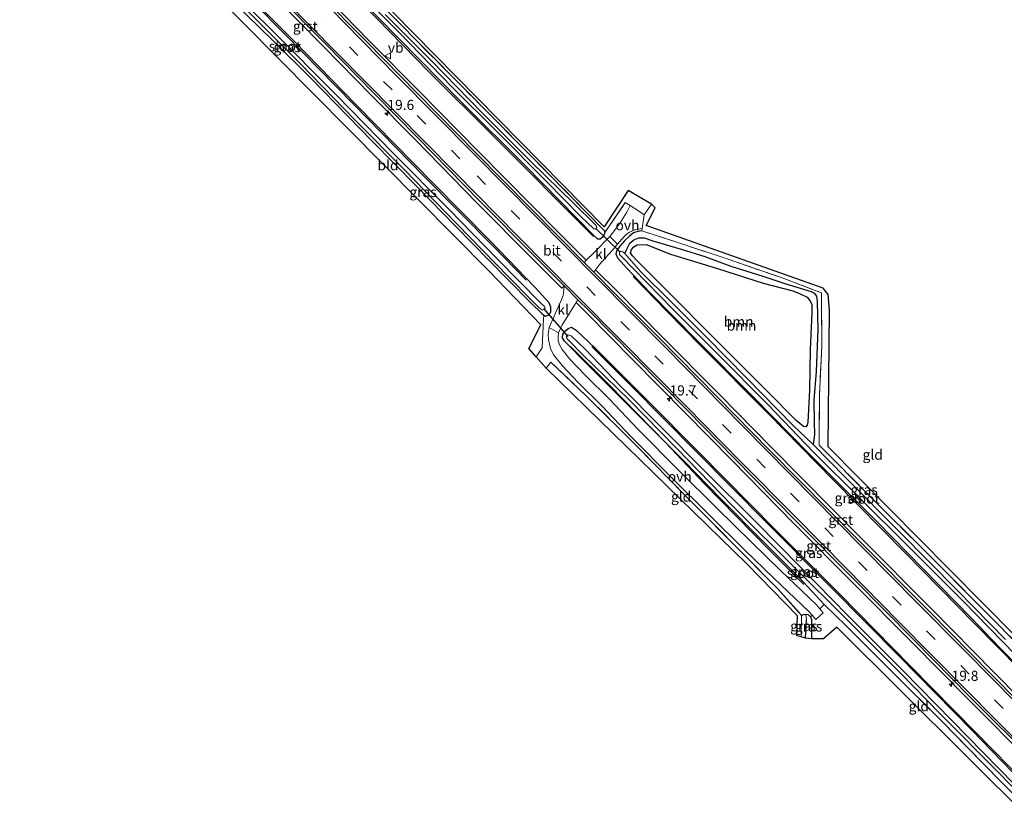
# Model space of a CAD drawing. Units: metres. Extents: x 213204 to 220004, y 487980 to 493750.
# Drawn here: x 215110 to 215354, y 490211 to 490409 of the extents above; entities that cross this region are included whole.
import ezdxf
from ezdxf.enums import TextEntityAlignment as Align

# ---------------------------------------------------------------- set-up
doc = ezdxf.new("R2010")
doc.units = ezdxf.units.M
doc.linetypes.add('IE-TERREINAFSCHEIDING', pattern=[10, 8, -2])
doc.linetypes.add('VW-3-9_STREEP', pattern=[12, 3, -9])
doc.layers.get('0').update_dxf_attribs({"lineweight": 25})
for name, color, linetype, lineweight in [('B-ME-AM-KILOMETR-S-B1', 7, 'Continuous', 18), ('B-ME-GR-BOMENRIJ-L-B1', 10, 'Continuous', 25), ('B-ME-GR-BOOM-GV-B6', 93, 'Continuous', 18), ('B-ME-GW-INSTEEKWATERGANG-L-B1', 10, 'Continuous', 25), ('B-ME-GW-WATERGANG-GREPPEL-L-B1', 10, 'Continuous', 25), ('B-ME-IE-GRASLAND-GV-B6', 93, 'Continuous', 18), ('B-ME-IE-GRONDWERKLIJN-GROND_INGERICHT-GV-B6', 253, 'Continuous', 18), ('B-ME-IE-HULPGEOMETRIE-L-B1', 53, 'Continuous', 18), ('B-ME-IE-TERREINAFSCHEIDING-DOORGANG-L-B1', 8, 'IE-TERREINAFSCHEIDING-KUNSTMATIG-OPEN', 18), ('B-ME-IE-TERREINAFSCHEIDING-RASTERHEKWERK-L-B1', 8, 'IE-TERREINAFSCHEIDING', 18), ('B-ME-KG-KADASTRAAL-OPNAMEDTMGRENS-L-B1', 10, 'Continuous', 25), ('B-ME-KW-DUIKER-L-B1', 10, 'Continuous', 25), ('B-ME-OG-WATER-GV-B6', 153, 'Continuous', 18), ('B-ME-VH-VERH_SOORT-BITUMEN-GV-B6', 8, 'IE-TERREINAFSCHEIDING-NATUURLIJK-HOUTWAL', 18), ('B-ME-VH-VERH_SOORT-GV-B6', 8, 'Continuous', 18), ('B-ME-VH-VERH_SOORT-KLINKERS-GV-B6', 8, 'IE-TERREINAFSCHEIDING-NATUURLIJK-HOUTWAL', 18), ('B-ME-VH-VERH_SOORT-ONVERHARD-GV-B6', 8, 'Continuous', 18), ('B-ME-VW-MARKERING-39STREEP-015-L-B1', 255, 'VW-3-9_STREEP', 18), ('B-ME-VW-MARKERING-STREEP-015-L-B1', 7, 'Continuous', 18), ('B-ME-VW-MEUBILAIR_WEGMEUBILAIR-VERKEERSBORD-S-B1', 8, 'Continuous', 18)]:
    doc.layers.add(name, color=color, linetype=linetype, lineweight=lineweight)
doc.styles.add('NLCS-ISO', font='NLCS-ISO.TTF')
doc.linetypes.add('IE-TERREINAFSCHEIDING-KUNSTMATIG-OPEN', pattern='A,7,-1.5,[67,NLCS.SHX,S=0.75,R=0,X=0,Y=0],-1.5', length=10)
doc.linetypes.add('IE-TERREINAFSCHEIDING-NATUURLIJK-HOUTWAL', pattern='A,7,-1.5,[67,NLCS.SHX,S=0.75,R=45,X=0,Y=0],-1.5,7,-1.5,[70,NLCS.SHX,S=0.75,R=0,X=0,Y=0],-1.5', length=20)

# ---------------------------------------------------------------- blocks, each defined once
blk = doc.blocks.new('verkeersbord')
for p, q in [((0, 0.75), (-0.75, -0.625)), ((0.75, -0.625), (0, 0.75)), ((-0.75, -0.625), (0.75, -0.625))]:
    blk.add_line(p, q)
blk = doc.blocks.new('hecto')
for p, q in [((0, 0.625), (-0.625, 0)), ((0, -0.625), (0, 0.625)), ((-0.625, 0), (0.625, 0)), ((0.625, 0), (0, -0.625))]:
    blk.add_line(p, q)

msp = doc.modelspace()

# ---------------------------------------------------------------- linework, layer by layer
at = {"layer": 'B-ME-GR-BOMENRIJ-L-B1'}
for points in [[(215113.429, 490468.107, 4.715), (215124.818, 490456.622, 4.713), (215141.265, 490440.01, 4.721), (215160.058, 490421.191, 4.721), (215176.16, 490404.897, 4.709), (215192.876, 490387.871, 4.709), (215210.328, 490370.062, 4.709), (215227.522, 490352.638, 4.709), (215235.613, 490344.367, 4.709)], [(215252.218, 490355.135, 4.892), (215227.365, 490380.026, 4.839), (215211.638, 490395.672, 4.819), (215195.477, 490412.218, 4.77), (215178.701, 490429.125, 4.827), (215161.429, 490446.29, 4.823), (215143.071, 490465.044, 4.867)], [(215377.314, 490228.455, 4.981), (215363.034, 490242.574, 4.989), (215346.178, 490259.707, 5.005), (215329.249, 490276.996, 5.009), (215311.558, 490294.926, 4.948), (215295.449, 490311.304, 4.855), (215278.849, 490328.027, 4.835), (215270.342, 490336.701, 4.835), (215262.01, 490345.252, 4.835)], [(215246.542, 490327.981, 4.588), (215256.158, 490318.425, 4.568), (215270.056, 490304.224, 4.582), (215279.587, 490294.176, 4.657), (215295.606, 490277.739, 4.665), (215304.178, 490269.196, 4.754)], [(215363.422, 490214.921, 4.916), (215345.692, 490233.242, 4.956), (215327.708, 490251.469, 4.952), (215311.092, 490268.334, 4.936), (215294.795, 490284.707, 4.843), (215277.52, 490302.123, 4.709), (215261.507, 490318.27, 4.717), (215251.825, 490327.984, 4.717)]]:
    msp.add_polyline3d(points, dxfattribs=at)
at = {"layer": 'B-ME-GR-BOOM-GV-B6'}
for points in [[(215266.92, 490354.083, 3.948), (215273.894, 490351.988, 3.948), (215279.722, 490350.17, 4.021), (215286.136, 490347.802, 4.13), (215294.082, 490345.337, 4.256), (215299.763, 490343.42, 4.333), (215306.025, 490341.532, 4.393), (215306.734, 490341.138, 4.393), (215307.288, 490340.424, 4.389), (215307.5, 490339.093, 4.329), (215307.624, 490332.171, 4.248), (215307.201, 490321.83, 4.199), (215306.677, 490314.675, 4.207), (215306.754, 490309.227, 4.191), (215306.843, 490306.222, 4.086), (215306.529, 490303.741, 3.802), (215306.195, 490304.083, 3.802), (215301.732, 490308.279, 3.802), (215290.028, 490320.201, 3.843), (215280.033, 490330.335, 3.883), (215271.304, 490339.084, 3.887), (215263.891, 490346.42, 3.96), (215260.003, 490350.918, 3.984), (215260.33, 490351.64, 4.179), (215260.685, 490352.472, 4.207), (215261.205, 490353.442, 4.211), (215262.206, 490354.293, 4.195), (215263.433, 490354.774, 4.183), (215264.785, 490354.775, 4.138), (215266.92, 490354.083, 3.948)], [(215304.082, 490308.197, 4.657), (215304.666, 490308.166, 4.64), (215305.003, 490308.567, 4.64), (215305.199, 490309.316, 4.64), (215305.613, 490317.2, 4.62), (215305.765, 490327.28, 4.734), (215306.205, 490336.252, 4.766), (215306.125, 490338.222, 4.734), (215305.875, 490339.063, 4.738), (215305.05, 490340.142, 4.734), (215303.322, 490340.96, 4.742), (215301.471, 490341.693, 4.802), (215294.146, 490343.641, 4.754), (215282.843, 490347.266, 4.64), (215271.282, 490350.803, 4.616), (215265.283, 490353.119, 4.6), (215263.022, 490353.077, 4.604), (215262.219, 490352.599, 4.604), (215261.585, 490351.922, 4.604), (215261.402, 490351.095, 4.608), (215261.86, 490350.313, 4.584), (215263.15, 490348.99, 4.592), (215272.118, 490340.092, 4.75), (215280.59, 490331.511, 4.725), (215289.366, 490322.666, 4.725), (215295.337, 490316.743, 4.721), (215302.269, 490309.709, 4.677), (215304.082, 490308.197, 4.657)], [(215289.366, 490322.666, 4.725), (215280.59, 490331.511, 4.725), (215272.118, 490340.092, 4.75), (215263.15, 490348.99, 4.592), (215261.86, 490350.313, 4.584), (215261.402, 490351.095, 4.608), (215261.585, 490351.922, 4.604), (215262.219, 490352.599, 4.604), (215263.022, 490353.077, 4.604), (215265.283, 490353.119, 4.6), (215271.282, 490350.803, 4.616), (215282.843, 490347.266, 4.64), (215294.146, 490343.641, 4.754), (215301.471, 490341.693, 4.802), (215303.322, 490340.96, 4.742), (215305.05, 490340.142, 4.734), (215305.875, 490339.063, 4.738), (215306.125, 490338.222, 4.734), (215306.205, 490336.252, 4.766), (215305.765, 490327.28, 4.734), (215305.613, 490317.2, 4.62), (215305.199, 490309.316, 4.64), (215305.003, 490308.567, 4.64), (215304.666, 490308.166, 4.64), (215304.082, 490308.197, 4.657), (215302.269, 490309.709, 4.677), (215295.337, 490316.743, 4.721), (215289.366, 490322.666, 4.725)]]:
    msp.add_polyline3d(points, dxfattribs=at)
at = {"layer": 'B-ME-GW-INSTEEKWATERGANG-L-B1'}
for points in [[(215254.974, 490356.529, 4.685), (215255.065, 490356.096, 4.685), (215254.796, 490355.481, 4.742), (215254.343, 490354.898, 4.798), (215253.88, 490354.495, 4.831), (215253.266, 490354.483, 4.827), (215252.343, 490355.347, 4.806), (215235.435, 490372.559, 4.774), (215219.543, 490388.354, 4.649), (215199.081, 490409.18, 4.64), (215181.446, 490426.785, 4.657), (215165.271, 490442.737, 4.79), (215144.866, 490463.568, 4.734), (215143.627, 490464.942, 4.697), (215143.088, 490465.863, 4.608), (215143.04, 490466.732, 4.515), (215143.55, 490467.293, 4.446), (215144.134, 490467.588, 4.385), (215145.655, 490467.292, 4.539)], [(215163.383, 490412.887, 4.434), (215172.934, 490403.571, 4.43), (215182.457, 490394.152, 4.405), (215197.573, 490378.675, 4.369), (215208.633, 490367.503, 4.41), (215218.12, 490357.653, 4.551), (215230.779, 490344.843, 4.584), (215237.071, 490338.424, 4.47), (215239.38, 490336.225, 4.515), (215239.949, 490335.708, 4.563), (215240.387, 490335.477, 4.636), (215241.069, 490335.721, 4.689), (215241.66, 490336.457, 4.725), (215241.69, 490337.699, 4.778), (215241.303, 490338.727, 4.802), (215237.852, 490342.561, 4.811), (215226.657, 490354.11, 4.847), (215212.566, 490368.353, 4.875), (215193.697, 490387.557, 4.811), (215178.172, 490403.415, 4.843), (215159.256, 490422.444, 4.843)], [(215264.134, 490356.511, 4.458), (215263.222, 490356.335, 4.487), (215262.134, 490356.03, 4.478), (215261.106, 490355.233, 4.474), (215259.883, 490354.05, 4.511), (215258.751, 490352.755, 4.568), (215258.031, 490351.675, 4.616), (215257.752, 490350.808, 4.653), (215258.196, 490349.878, 4.697), (215260.468, 490347.295, 4.717), (215266.158, 490341.337, 4.709), (215277.91, 490329.372, 4.738), (215291.712, 490315.569, 4.774), (215305.447, 490301.542, 4.77), (215322.124, 490284.8, 4.823), (215337.626, 490269.069, 4.9), (215345.606, 490260.858, 4.9), (215352.523, 490253.612, 4.908), (215362.705, 490243.297, 4.928), (215370.818, 490235.379, 4.948), (215377.602, 490228.65, 4.952)], [(215289.366, 490322.666, 4.725), (215280.59, 490331.511, 4.725), (215272.118, 490340.092, 4.75), (215263.15, 490348.99, 4.592), (215261.86, 490350.313, 4.584), (215261.402, 490351.095, 4.608), (215261.585, 490351.922, 4.604), (215262.219, 490352.599, 4.604), (215263.022, 490353.077, 4.604), (215265.283, 490353.119, 4.6), (215271.282, 490350.803, 4.616), (215282.843, 490347.266, 4.64), (215294.146, 490343.641, 4.754), (215301.471, 490341.693, 4.802), (215303.322, 490340.96, 4.742), (215305.05, 490340.142, 4.734), (215305.875, 490339.063, 4.738), (215306.125, 490338.222, 4.734), (215306.205, 490336.252, 4.766), (215305.765, 490327.28, 4.734), (215305.613, 490317.2, 4.62), (215305.199, 490309.316, 4.64), (215305.003, 490308.567, 4.64), (215304.666, 490308.166, 4.64), (215304.082, 490308.197, 4.657), (215302.269, 490309.709, 4.677), (215295.337, 490316.743, 4.721), (215289.366, 490322.666, 4.725)], [(215309.25, 490264.277, 4.734), (215303.095, 490270.831, 4.677), (215294.307, 490279.676, 4.507), (215283.66, 490290.379, 4.523), (215274.617, 490299.68, 4.572), (215270.056, 490304.224, 4.582), (215261.438, 490312.81, 4.6), (215250.734, 490323.536, 4.592), (215245.045, 490329.252, 4.628), (215244.566, 490330.083, 4.649), (215244.637, 490330.994, 4.669), (215245.337, 490331.849, 4.705), (215245.983, 490332.414, 4.754), (215246.838, 490332.726, 4.815), (215248.062, 490331.944, 4.847), (215252.64, 490327.547, 4.867), (215265.451, 490314.753, 4.843), (215278.172, 490301.942, 4.778), (215297.181, 490282.69, 4.762), (215313.05, 490266.825, 4.908), (215330.511, 490249.019, 4.912), (215346.528, 490232.83, 4.956), (215363.856, 490215.137, 4.952)], [(215303.646, 490261.583, 4.535), (215304.07, 490261.808, 4.576), (215304.681, 490261.905, 4.592), (215305.257, 490261.763, 4.624), (215305.841, 490261.219, 4.661), (215306.092, 490260.567, 4.661), (215306.122, 490257.664, 4.64), (215306.113, 490255.753, 4.584)]]:
    msp.add_polyline3d(points, dxfattribs=at)
at = {"layer": 'B-ME-GW-WATERGANG-GREPPEL-L-B1'}
msp.add_line((215304.629, 490255.958, 3.757), (215304.824, 490260.47, 3.757), dxfattribs=at)
msp.add_polyline3d([(215260.003, 490350.918, 3.984), (215260.33, 490351.64, 4.179), (215260.685, 490352.472, 4.207), (215261.205, 490353.442, 4.211), (215262.206, 490354.293, 4.195), (215263.433, 490354.774, 4.183), (215264.785, 490354.775, 4.138), (215266.92, 490354.083, 3.948), (215273.894, 490351.988, 3.948), (215279.722, 490350.17, 4.021), (215286.136, 490347.802, 4.13), (215294.082, 490345.337, 4.256), (215299.763, 490343.42, 4.333), (215306.025, 490341.532, 4.393), (215306.734, 490341.138, 4.393), (215307.288, 490340.424, 4.389), (215307.5, 490339.093, 4.329), (215307.624, 490332.171, 4.248), (215307.201, 490321.83, 4.199), (215306.677, 490314.675, 4.207), (215306.754, 490309.227, 4.191), (215306.843, 490306.222, 4.086), (215306.529, 490303.741, 3.802)], dxfattribs=at)
at = {"layer": 'B-ME-IE-GRASLAND-GV-B6'}
for points in [[(215239.949, 490335.708, 4.563), (215240.387, 490335.477, 4.636), (215241.069, 490335.721, 4.689), (215241.66, 490336.457, 4.725), (215241.69, 490337.699, 4.778), (215241.303, 490338.727, 4.802), (215237.852, 490342.561, 4.811), (215226.657, 490354.11, 4.847), (215212.566, 490368.353, 4.875), (215193.697, 490387.557, 4.811), (215178.172, 490403.415, 4.843), (215159.256, 490422.444, 4.843)], [(215159.256, 490422.444, 4.843), (215178.172, 490403.415, 4.843), (215193.697, 490387.557, 4.811), (215212.566, 490368.353, 4.875), (215226.657, 490354.11, 4.847), (215237.852, 490342.561, 4.811), (215241.303, 490338.727, 4.802), (215241.69, 490337.699, 4.778), (215241.66, 490336.457, 4.725), (215241.069, 490335.721, 4.689), (215240.387, 490335.477, 4.636), (215239.949, 490335.708, 4.563), (215239.38, 490336.225, 4.515), (215237.071, 490338.424, 4.47), (215230.779, 490344.843, 4.584), (215218.12, 490357.653, 4.551), (215208.633, 490367.503, 4.41), (215197.573, 490378.675, 4.369), (215182.457, 490394.152, 4.405), (215172.934, 490403.571, 4.43), (215163.383, 490412.887, 4.434)], [(215166.014, 490411.601, 3.855), (215179.765, 490397.874, 3.855), (215193.48, 490383.786, 3.875), (215205.562, 490371.55, 3.891), (215218.381, 490358.313, 3.899), (215231.366, 490345.031, 3.948), (215236.775, 490339.555, 3.948), (215238.884, 490337.471, 3.956), (215239.637, 490336.966, 3.972), (215240.085, 490337.105, 3.98), (215240.294, 490337.467, 3.98), (215240.146, 490337.813, 3.988), (215239.264, 490338.684, 3.988), (215228.428, 490349.622, 3.855), (215216.478, 490361.854, 3.826), (215202.64, 490375.77, 3.875), (215188.774, 490390.005, 3.794), (215172.802, 490406.06, 3.843), (215157.99, 490420.744, 3.895)], [(215192.148, 490417.736, 3.822), (215204.263, 490405.506, 3.822), (215217.348, 490392.022, 3.928), (215228.571, 490380.825, 3.928), (215240.744, 490368.641, 3.928), (215249.114, 490360.076, 3.932), (215252.294, 490357.025, 3.903)], [(215172.8264, 490414.9733, 5.094), (215185.5321, 490402.0526, 5.094), (215197.4816, 490389.856, 5.106), (215208.1599, 490379.0398, 5.106), (215223.5305, 490363.3771, 5.159), (215237.04, 490349.7576, 5.171), (215244.383, 490342.4066, 5.198), (215244.949, 490342.972, 5.198), (215244.924, 490341.97, 5.147), (215244.9139, 490341.8748, 5.1431), (215244.777, 490340.588, 5.09), (215244.258, 490339.288, 4.981), (215243.223, 490337.189, 4.867), (215242.484, 490335.416, 4.746), (215241.287, 490332.639, 4.677), (215241.028, 490331.025, 4.628), (215241.133, 490329.704, 4.608), (215241.429, 490328.137, 4.576), (215241.674, 490327.191, 4.604), (215242.448, 490325.787, 4.604), (215244.532, 490323.238, 4.628), (215248.477, 490319.041, 4.632), (215254.312, 490313.306, 4.628), (215261.564, 490305.631, 4.527), (215271.514, 490295.647, 4.543), (215280.872, 490286.354, 4.551), (215289.487, 490277.877, 4.551), (215296.78, 490270.795, 4.592), (215303.68, 490264.195, 4.661), (215305.485, 490262.445, 4.657), (215306.217, 490261.611, 4.657), (215305.841, 490261.219, 4.661), (215305.257, 490261.763, 4.624), (215304.681, 490261.905, 4.592), (215304.07, 490261.808, 4.576), (215303.646, 490261.583, 4.535), (215297.655, 490268.229, 4.612), (215289.201, 490276.789, 4.568), (215275.282, 490290.802, 4.539), (215262.946, 490303.352, 4.555), (215250.414, 490315.8, 4.636), (215241.723, 490324.101, 4.559), (215240.527, 490322.647, 4.487), (215238.055, 490325.39, 4.588), (215239.523, 490327.667, 4.636), (215239.869, 490334.677, 4.628), (215239.949, 490335.708, 4.563)], [(215199.081, 490409.18, 4.64), (215219.543, 490388.354, 4.649), (215235.435, 490372.559, 4.774), (215252.343, 490355.347, 4.806), (215253.266, 490354.483, 4.827), (215253.88, 490354.495, 4.831), (215254.343, 490354.898, 4.798), (215254.796, 490355.481, 4.742), (215255.065, 490356.096, 4.685), (215260.08, 490363.514, 4.568), (215261.306, 490362.747, 4.565), (215260.435, 490361.112, 4.572), (215258.856, 490358.481, 4.592), (215257.421, 490356.61, 4.632), (215256.248, 490355.167, 4.657), (215252.36, 490351.213, 5.033), (215250.447, 490349.2789, 5.2021), (215243.752, 490355.9785, 5.236), (215223.7543, 490376.2005, 5.175), (215209.1313, 490391.0088, 5.131), (215196.7602, 490403.5373, 5.122), (215184.38, 490416.2567, 5.126)], [(215202.26, 490409.867, 4.353), (215219.67, 490392.212, 4.511), (215236.083, 490375.745, 4.519), (215250.306, 490361.254, 4.555), (215254.974, 490356.529, 4.685), (215255.065, 490356.096, 4.685), (215254.796, 490355.481, 4.742), (215254.343, 490354.898, 4.798), (215253.88, 490354.495, 4.831), (215253.266, 490354.483, 4.827), (215252.343, 490355.347, 4.806), (215235.435, 490372.559, 4.774), (215219.543, 490388.354, 4.649), (215199.081, 490409.18, 4.64)], [(215252.294, 490357.025, 3.903), (215252.785, 490356.966, 3.919), (215253.026, 490357.252, 3.944), (215252.982, 490357.641, 3.944), (215252.694, 490358.048, 3.948), (215247.354, 490363.241, 3.948), (215236.85, 490373.597, 3.936), (215224.848, 490385.597, 3.932), (215212.146, 490398.593, 3.879), (215200.79, 490409.981, 3.818)], [(215364.4669, 490234.0354, 5.369), (215351.0394, 490247.619, 5.406), (215335.7826, 490263.0977, 5.361), (215318.2521, 490280.7402, 5.317), (215296.2142, 490303.0211, 5.378), (215283.3368, 490316.0825, 5.305), (215268.9497, 490330.611, 5.26), (215258.2523, 490341.464, 5.264), (215252.7412, 490346.9111, 5.2153), (215253.749, 490348.246, 5.126), (215255.139, 490349.77, 4.989), (215256.892, 490351.779, 4.754), (215258.188, 490353.219, 4.632), (215259.218, 490354.506, 4.568), (215260.228, 490355.546, 4.555), (215261.11, 490356.214, 4.568), (215262.693, 490356.823, 4.584), (215264.229, 490357.138, 4.47), (215264.134, 490356.511, 4.458), (215263.222, 490356.335, 4.487), (215262.134, 490356.03, 4.478), (215261.106, 490355.233, 4.474), (215259.883, 490354.05, 4.511), (215258.751, 490352.755, 4.568), (215258.031, 490351.675, 4.616), (215257.752, 490350.808, 4.653), (215258.196, 490349.878, 4.697), (215260.468, 490347.295, 4.717), (215266.158, 490341.337, 4.709), (215277.91, 490329.372, 4.738), (215291.712, 490315.569, 4.774), (215305.447, 490301.542, 4.77), (215322.124, 490284.8, 4.823), (215337.626, 490269.069, 4.9), (215345.606, 490260.858, 4.9), (215352.523, 490253.612, 4.908), (215362.705, 490243.297, 4.928)], [(215362.705, 490243.297, 4.928), (215352.523, 490253.612, 4.908), (215345.606, 490260.858, 4.9), (215337.626, 490269.069, 4.9), (215322.124, 490284.8, 4.823), (215305.447, 490301.542, 4.77), (215291.712, 490315.569, 4.774), (215277.91, 490329.372, 4.738), (215266.158, 490341.337, 4.709), (215260.468, 490347.295, 4.717), (215258.196, 490349.878, 4.697), (215257.752, 490350.808, 4.653), (215258.031, 490351.675, 4.616), (215258.751, 490352.755, 4.568), (215259.883, 490354.05, 4.511), (215261.106, 490355.233, 4.474), (215262.134, 490356.03, 4.478), (215263.222, 490356.335, 4.487), (215264.134, 490356.511, 4.458), (215272.291, 490353.907, 4.466), (215285.468, 490349.52, 4.539), (215298.82, 490344.903, 4.58), (215308.523, 490341.244, 4.543), (215308.627, 490328.014, 4.499), (215308.032, 490315.947, 4.458), (215307.998, 490303.64, 4.438), (215320.99, 490290.498, 4.559), (215334.174, 490277.453, 4.632), (215347.904, 490263.588, 4.531), (215358.94, 490252.513, 4.636)], [(215354.032, 490255.59, 3.782), (215342.107, 490267.715, 3.814), (215327.965, 490282.009, 3.814), (215314.45, 490295.621, 3.81), (215306.529, 490303.741, 3.802), (215306.843, 490306.222, 4.086), (215306.754, 490309.227, 4.191), (215306.677, 490314.675, 4.207), (215307.201, 490321.83, 4.199), (215307.624, 490332.171, 4.248), (215307.5, 490339.093, 4.329), (215307.288, 490340.424, 4.389), (215306.734, 490341.138, 4.393), (215306.025, 490341.532, 4.393), (215299.763, 490343.42, 4.333), (215294.082, 490345.337, 4.256), (215286.136, 490347.802, 4.13), (215279.722, 490350.17, 4.021), (215273.894, 490351.988, 3.948), (215266.92, 490354.083, 3.948), (215264.785, 490354.775, 4.138), (215263.433, 490354.774, 4.183), (215262.206, 490354.293, 4.195), (215261.205, 490353.442, 4.211), (215260.685, 490352.472, 4.207), (215260.33, 490351.64, 4.179), (215260.003, 490350.918, 3.984), (215259.509, 490351.351, 3.992), (215258.991, 490351.469, 4.021), (215258.638, 490351.225, 4.045), (215258.664, 490350.716, 4.057), (215259.087, 490350.245, 4.065), (215262.187, 490347.02, 3.911), (215271.844, 490337.175, 3.867), (215282.906, 490326.049, 3.863), (215295.408, 490313.53, 3.838), (215306.585, 490301.91, 3.818), (215318.387, 490290.213, 3.838), (215329.537, 490279.085, 3.867), (215343.663, 490264.98, 3.879), (215356.398, 490251.935, 3.766)], [(215363.856, 490215.137, 4.952), (215346.528, 490232.83, 4.956), (215330.511, 490249.019, 4.912), (215313.05, 490266.825, 4.908), (215297.181, 490282.69, 4.762), (215278.172, 490301.942, 4.778), (215265.451, 490314.753, 4.843), (215252.64, 490327.547, 4.867), (215248.062, 490331.944, 4.847), (215246.838, 490332.726, 4.815), (215245.983, 490332.414, 4.754), (215245.337, 490331.849, 4.705), (215244.637, 490330.994, 4.669), (215244.566, 490330.083, 4.649), (215245.045, 490329.252, 4.628), (215250.734, 490323.536, 4.592), (215261.438, 490312.81, 4.6), (215270.056, 490304.224, 4.582), (215274.617, 490299.68, 4.572), (215283.66, 490290.379, 4.523), (215294.307, 490279.676, 4.507), (215303.095, 490270.831, 4.677), (215309.25, 490264.277, 4.734), (215308.13, 490263.195, 4.657), (215307.285, 490264.158, 4.657), (215305.402, 490265.984, 4.661), (215298.503, 490272.583, 4.592), (215291.223, 490279.653, 4.551), (215282.618, 490288.12, 4.551), (215273.268, 490297.404, 4.543), (215263.346, 490307.36, 4.527), (215256.085, 490315.045, 4.628), (215250.253, 490320.777, 4.632), (215246.4, 490324.876, 4.628), (215244.513, 490327.184, 4.604), (215243.848, 490328.39, 4.604), (215243.512, 490329.414, 4.62), (215243.466, 490330.36, 4.592), (215243.59, 490331.353, 4.632), (215244.504, 490333.287, 4.677), (215245.44, 490334.751, 4.77), (215246.576, 490336.621, 4.956), (215247.532, 490338.175, 5.094), (215247.951, 490338.829, 5.1503), (215250.4841, 490336.2985, 5.22), (215261.9222, 490324.6935, 5.248), (215274.8475, 490311.5761, 5.284), (215286.4228, 490299.8598, 5.301), (215301.699, 490284.2777, 5.297), (215316.3652, 490269.5554, 5.297), (215330.826, 490254.9346, 5.345), (215344.7435, 490240.8531, 5.329), (215360.4906, 490225.087, 5.357)], [(215353.751, 490219.68, 4.669), (215347.954, 490225.494, 4.62), (215338.603, 490235.123, 4.624), (215325.572, 490248.011, 4.624), (215314.67, 490258.975, 4.73), (215309.25, 490264.277, 4.734), (215303.095, 490270.831, 4.677), (215294.307, 490279.676, 4.507), (215283.66, 490290.379, 4.523), (215274.617, 490299.68, 4.572), (215270.056, 490304.224, 4.582), (215261.438, 490312.81, 4.6), (215250.734, 490323.536, 4.592), (215245.045, 490329.252, 4.628), (215244.566, 490330.083, 4.649), (215244.637, 490330.994, 4.669), (215245.337, 490331.849, 4.705), (215245.983, 490332.414, 4.754), (215246.838, 490332.726, 4.815), (215248.062, 490331.944, 4.847), (215252.64, 490327.547, 4.867), (215265.451, 490314.753, 4.843), (215278.172, 490301.942, 4.778), (215297.181, 490282.69, 4.762), (215313.05, 490266.825, 4.908), (215330.511, 490249.019, 4.912), (215346.528, 490232.83, 4.956), (215363.856, 490215.137, 4.952)], [(215356.152, 490219.915, 3.782), (215340.866, 490235.514, 3.778), (215328.699, 490247.917, 3.729), (215315.067, 490261.558, 3.774), (215303.418, 490273.356, 3.77), (215292.463, 490284.489, 3.689), (215279.577, 490297.334, 3.733), (215269.037, 490307.978, 3.729), (215258.912, 490318.212, 3.733), (215250.21, 490327.295, 3.843), (215246.721, 490330.632, 3.887), (215246, 490330.852, 3.903), (215245.594, 490330.495, 3.907), (215245.664, 490329.954, 3.907), (215246.248, 490329.364, 3.911), (215249.497, 490326.014, 3.782), (215261.028, 490314.812, 3.713), (215272.734, 490302.835, 3.713), (215286.575, 490288.62, 3.717), (215302.667, 490272.59, 3.774), (215313.462, 490261.911, 3.766), (215328.032, 490247.278, 3.737), (215337.899, 490237.295, 3.77), (215352.511, 490222.537, 3.729), (215361.752, 490212.991, 3.851)], [(215304.681, 490261.905, 4.592), (215304.824, 490260.47, 3.757), (215304.629, 490255.958, 3.757), (215303.558, 490256.248, 4.333), (215303.646, 490261.583, 4.535), (215304.07, 490261.808, 4.576), (215304.681, 490261.905, 4.592)], [(215304.681, 490261.905, 4.592), (215305.257, 490261.763, 4.624), (215305.841, 490261.219, 4.661), (215306.092, 490260.567, 4.661), (215306.122, 490257.664, 4.64), (215306.113, 490255.753, 4.584), (215304.629, 490255.958, 3.757), (215304.824, 490260.47, 3.757), (215304.681, 490261.905, 4.592)]]:
    msp.add_polyline3d(points, dxfattribs=at)
at = {"layer": 'B-ME-IE-GRONDWERKLIJN-GROND_INGERICHT-GV-B6'}
for points in [[(215238.055, 490325.39, 4.588), (215236.258, 490327.441, 4.588), (215239.189, 490333.294, 4.58), (215226.369, 490346.647, 4.563), (215156.996, 490416.779, 4.657), (215157.714, 490418.161, 4.559), (215163.383, 490412.887, 4.434), (215172.934, 490403.571, 4.43), (215182.457, 490394.152, 4.405), (215197.573, 490378.675, 4.369), (215208.633, 490367.503, 4.41), (215218.12, 490357.653, 4.551), (215230.779, 490344.843, 4.584), (215237.071, 490338.424, 4.47), (215239.38, 490336.225, 4.515), (215239.949, 490335.708, 4.563), (215239.869, 490334.677, 4.628), (215239.523, 490327.667, 4.636), (215238.055, 490325.39, 4.588)], [(215202.695, 490410.529, 4.357), (215254.842, 490357.552, 4.482), (215260.769, 490366.514, 4.478), (215266.595, 490363.081, 4.535), (215264.733, 490360.483, 4.535), (215263.351, 490361.468, 4.559), (215261.306, 490362.747, 4.565), (215260.08, 490363.514, 4.568), (215255.065, 490356.096, 4.685), (215254.974, 490356.529, 4.685), (215250.306, 490361.254, 4.555), (215236.083, 490375.745, 4.519), (215219.67, 490392.212, 4.511), (215202.26, 490409.867, 4.353)], [(215358.94, 490252.513, 4.636), (215347.904, 490263.588, 4.531), (215334.174, 490277.453, 4.632), (215320.99, 490290.498, 4.559), (215307.998, 490303.64, 4.438), (215308.032, 490315.947, 4.458), (215308.627, 490328.014, 4.499), (215308.523, 490341.244, 4.543), (215298.82, 490344.903, 4.58), (215285.468, 490349.52, 4.539), (215272.291, 490353.907, 4.466), (215264.134, 490356.511, 4.458), (215264.229, 490357.138, 4.47), (215264.733, 490360.483, 4.535), (215266.595, 490363.081, 4.535), (215267.497, 490362.193, 4.474), (215265.254, 490357.872, 4.527), (215308.986, 490342.35, 4.551), (215310.181, 490340.782, 4.523), (215310.501, 490336.942, 4.503), (215310.181, 490303.176, 4.515), (215340.137, 490272.93, 4.527), (215381.001, 490231.631, 4.543)], [(215303.558, 490256.248, 4.333), (215302.454, 490256.487, 4.373), (215302.637, 490261.426, 4.454), (215290.183, 490274.23, 4.458), (215240.527, 490322.647, 4.487), (215241.723, 490324.101, 4.559), (215250.414, 490315.8, 4.636), (215262.946, 490303.352, 4.555), (215275.282, 490290.802, 4.539), (215289.201, 490276.789, 4.568), (215297.655, 490268.229, 4.612), (215303.646, 490261.583, 4.535), (215303.558, 490256.248, 4.333)], [(215360.259, 490210.974, 4.705), (215312.343, 490258.682, 4.705), (215309.047, 490255.756, 4.689), (215306.113, 490255.753, 4.584), (215306.122, 490257.664, 4.64), (215306.092, 490260.567, 4.661), (215305.841, 490261.219, 4.661), (215306.217, 490261.611, 4.657), (215307.117, 490260.585, 4.657), (215308.983, 490262.223, 4.657), (215308.13, 490263.195, 4.657), (215309.25, 490264.277, 4.734), (215314.67, 490258.975, 4.73), (215325.572, 490248.011, 4.624), (215338.603, 490235.123, 4.624), (215347.954, 490225.494, 4.62), (215353.751, 490219.68, 4.669), (215361.263, 490212, 4.681), (215360.259, 490210.974, 4.705)]]:
    msp.add_polyline3d(points, dxfattribs=at)
at = {"layer": 'B-ME-IE-HULPGEOMETRIE-L-B1'}
msp.add_line((215304.824, 490260.47, 3.757), (215304.681, 490261.905, 4.592), dxfattribs=at)
at = {"layer": 'B-ME-IE-TERREINAFSCHEIDING-DOORGANG-L-B1'}
for points in [[(215260.08, 490363.514, 4.568), (215261.306, 490362.747, 4.565), (215263.351, 490361.468, 4.559)], [(215264.733, 490360.483, 4.535), (215264.229, 490357.138, 4.47), (215264.134, 490356.511, 4.458)]]:
    msp.add_polyline3d(points, dxfattribs=at)
at = {"layer": 'B-ME-IE-TERREINAFSCHEIDING-RASTERHEKWERK-L-B1'}
for p, q in [((215255.065, 490356.096, 4.685), (215260.08, 490363.514, 4.568)), ((215264.733, 490360.483, 4.535), (215266.595, 490363.081, 4.535)), ((215263.351, 490361.468, 4.559), (215264.733, 490360.483, 4.535)), ((215303.646, 490261.583, 4.535), (215303.558, 490256.248, 4.333))]:
    msp.add_line(p, q, dxfattribs=at)
for points in [[(215254.974, 490356.529, 4.685), (215250.306, 490361.254, 4.555), (215236.083, 490375.745, 4.519), (215219.67, 490392.212, 4.511), (215202.26, 490409.867, 4.353), (215181.381, 490430.973, 4.438), (215164.877, 490447.499, 4.527), (215150.213, 490462.402, 4.539), (215145.655, 490467.292, 4.539), (215141.585, 490471.658, 4.539)], [(215264.134, 490356.511, 4.458), (215272.291, 490353.907, 4.466), (215285.468, 490349.52, 4.539), (215298.82, 490344.903, 4.58), (215308.523, 490341.244, 4.543), (215308.627, 490328.014, 4.499), (215308.032, 490315.947, 4.458), (215307.998, 490303.64, 4.438), (215320.99, 490290.498, 4.559), (215334.174, 490277.453, 4.632), (215347.904, 490263.588, 4.531), (215358.94, 490252.513, 4.636), (215372.234, 490239.179, 4.649), (215380.4, 490230.938, 4.539)], [(215240.527, 490322.647, 4.487), (215241.723, 490324.101, 4.559), (215250.414, 490315.8, 4.636), (215262.946, 490303.352, 4.555), (215275.282, 490290.802, 4.539), (215289.201, 490276.789, 4.568), (215297.655, 490268.229, 4.612), (215303.646, 490261.583, 4.535)], [(215309.25, 490264.277, 4.734), (215314.67, 490258.975, 4.73), (215325.572, 490248.011, 4.624), (215338.603, 490235.123, 4.624), (215347.954, 490225.494, 4.62), (215353.751, 490219.68, 4.669), (215361.263, 490212, 4.681)]]:
    msp.add_polyline3d(points, dxfattribs=at)
at = {"layer": 'B-ME-KG-KADASTRAAL-OPNAMEDTMGRENS-L-B1'}
for points in [[(215381.001, 490231.631, 4.543), (215340.137, 490272.93, 4.527), (215310.181, 490303.176, 4.515), (215310.501, 490336.942, 4.503), (215310.181, 490340.782, 4.523), (215308.986, 490342.35, 4.551), (215265.254, 490357.872, 4.527), (215267.497, 490362.193, 4.474), (215266.595, 490363.081, 4.535), (215260.769, 490366.514, 4.478), (215254.842, 490357.552, 4.482), (215202.695, 490410.529, 4.357), (215181.39, 490431.972, 4.438), (215142.774, 490471.768, 4.462), (215154.628, 490480.57, 4.612), (215173.82, 490494.852, 4.657), (215173.851, 490495.452, 4.657), (215159.199, 490505.889, 4.802), (215155.784, 490508.464, 4.801)], [(215360.259, 490210.974, 4.705), (215312.343, 490258.682, 4.705), (215309.047, 490255.756, 4.689), (215306.113, 490255.753, 4.584), (215304.629, 490255.958, 3.757), (215303.558, 490256.248, 4.333), (215302.454, 490256.487, 4.373), (215302.637, 490261.426, 4.454), (215290.183, 490274.23, 4.458), (215240.527, 490322.647, 4.487), (215238.055, 490325.39, 4.588), (215236.258, 490327.441, 4.588), (215239.189, 490333.294, 4.58), (215226.369, 490346.647, 4.563), (215156.996, 490416.779, 4.657), (215112.956, 490461.969, 4.239), (215110.497, 490465.024, 4.26)]]:
    msp.add_polyline3d(points, dxfattribs=at)
at = {"layer": 'B-ME-KW-DUIKER-L-B1'}
for p, q in [((215252.741, 490357.225, 3.919), (215258.847, 490351.222, 4.045)), ((215239.857, 490337.318, 3.98), (215245.922, 490330.463, 3.907))]:
    msp.add_line(p, q, dxfattribs=at)
at = {"layer": 'B-ME-OG-WATER-GV-B6'}
for points in [[(215157.99, 490420.744, 3.895), (215172.802, 490406.06, 3.843), (215188.774, 490390.005, 3.794), (215202.64, 490375.77, 3.875), (215216.478, 490361.854, 3.826), (215228.428, 490349.622, 3.855), (215239.264, 490338.684, 3.988), (215240.146, 490337.813, 3.988), (215240.294, 490337.467, 3.98), (215240.085, 490337.105, 3.98), (215239.637, 490336.966, 3.972), (215238.884, 490337.471, 3.956), (215236.775, 490339.555, 3.948), (215231.366, 490345.031, 3.948), (215218.381, 490358.313, 3.899), (215205.562, 490371.55, 3.891), (215193.48, 490383.786, 3.875), (215179.765, 490397.874, 3.855), (215166.014, 490411.601, 3.855)], [(215200.79, 490409.981, 3.818), (215212.146, 490398.593, 3.879), (215224.848, 490385.597, 3.932), (215236.85, 490373.597, 3.936), (215247.354, 490363.241, 3.948), (215252.694, 490358.048, 3.948), (215252.982, 490357.641, 3.944), (215253.026, 490357.252, 3.944), (215252.785, 490356.966, 3.919), (215252.294, 490357.025, 3.903), (215249.114, 490360.076, 3.932), (215240.744, 490368.641, 3.928), (215228.571, 490380.825, 3.928), (215217.348, 490392.022, 3.928), (215204.263, 490405.506, 3.822), (215192.148, 490417.736, 3.822)], [(215356.398, 490251.935, 3.766), (215343.663, 490264.98, 3.879), (215329.537, 490279.085, 3.867), (215318.387, 490290.213, 3.838), (215306.585, 490301.91, 3.818), (215295.408, 490313.53, 3.838), (215282.906, 490326.049, 3.863), (215271.844, 490337.175, 3.867), (215262.187, 490347.02, 3.911), (215259.087, 490350.245, 4.065), (215258.664, 490350.716, 4.057), (215258.638, 490351.225, 4.045), (215258.991, 490351.469, 4.021), (215259.509, 490351.351, 3.992), (215260.003, 490350.918, 3.984), (215263.891, 490346.42, 3.96), (215271.304, 490339.084, 3.887), (215280.033, 490330.335, 3.883), (215290.028, 490320.201, 3.843), (215301.732, 490308.279, 3.802), (215306.195, 490304.083, 3.802), (215306.529, 490303.741, 3.802), (215314.45, 490295.621, 3.81), (215327.965, 490282.009, 3.814), (215342.107, 490267.715, 3.814), (215354.032, 490255.59, 3.782)], [(215361.752, 490212.991, 3.851), (215352.511, 490222.537, 3.729), (215337.899, 490237.295, 3.77), (215328.032, 490247.278, 3.737), (215313.462, 490261.911, 3.766), (215302.667, 490272.59, 3.774), (215286.575, 490288.62, 3.717), (215272.734, 490302.835, 3.713), (215261.028, 490314.812, 3.713), (215249.497, 490326.014, 3.782), (215246.248, 490329.364, 3.911), (215245.664, 490329.954, 3.907), (215245.594, 490330.495, 3.907), (215246, 490330.852, 3.903), (215246.721, 490330.632, 3.887), (215250.21, 490327.295, 3.843), (215258.912, 490318.212, 3.733), (215269.037, 490307.978, 3.729), (215279.577, 490297.334, 3.733), (215292.463, 490284.489, 3.689), (215303.418, 490273.356, 3.77), (215315.067, 490261.558, 3.774), (215328.699, 490247.917, 3.729), (215340.866, 490235.514, 3.778), (215356.152, 490219.915, 3.782)]]:
    msp.add_polyline3d(points, dxfattribs=at)
at = {"layer": 'B-ME-VH-VERH_SOORT-BITUMEN-GV-B6'}
for points in [[(215361.06, 490225.649, 5.357), (215345.311, 490241.417, 5.329), (215331.395, 490255.497, 5.345), (215316.933, 490270.119, 5.297), (215302.268, 490284.84, 5.297), (215286.993, 490300.421, 5.301), (215275.417, 490312.138, 5.284), (215262.492, 490325.255, 5.248), (215251.052, 490336.862, 5.22), (215248.395, 490339.522, 5.21), (215244.949, 490342.972, 5.198), (215237.607, 490350.322, 5.171), (215224.1, 490363.939, 5.159), (215208.73, 490379.601, 5.106), (215198.052, 490390.417, 5.106), (215186.103, 490402.613, 5.094), (215173.395, 490415.536, 5.094)], [(215183.859, 490415.744, 5.126), (215196.304, 490403.08, 5.122), (215208.639, 490390.529, 5.131), (215223.278, 490375.719, 5.175), (215243.247, 490355.473, 5.236), (215249.916, 490348.742, 5.249), (215252.304, 490346.332, 5.254), (215257.684, 490340.901, 5.264), (215268.417, 490330.083, 5.26), (215282.767, 490315.521, 5.305), (215295.645, 490302.459, 5.378), (215317.684, 490280.177, 5.317), (215335.214, 490262.535, 5.361), (215350.47, 490247.057, 5.406), (215363.898, 490233.473, 5.369)]]:
    msp.add_polyline3d(points, dxfattribs=at)
at = {"layer": 'B-ME-VH-VERH_SOORT-GV-B6'}
for points in [[(215244.949, 490342.972, 5.198), (215244.383, 490342.4066, 5.198), (215237.04, 490349.7576, 5.171), (215223.5305, 490363.3771, 5.159), (215208.1599, 490379.0398, 5.106), (215197.4816, 490389.856, 5.106), (215185.5321, 490402.0526, 5.094), (215172.8264, 490414.9733, 5.094)], [(215173.395, 490415.536, 5.094), (215186.103, 490402.613, 5.094), (215198.052, 490390.417, 5.106), (215208.73, 490379.601, 5.106), (215224.1, 490363.939, 5.159), (215237.607, 490350.322, 5.171), (215244.949, 490342.972, 5.198)], [(215250.447, 490349.2789, 5.2021), (215249.916, 490348.742, 5.249), (215243.247, 490355.473, 5.236), (215223.278, 490375.719, 5.175), (215208.639, 490390.529, 5.131), (215196.304, 490403.08, 5.122), (215183.859, 490415.744, 5.126)], [(215184.38, 490416.2567, 5.126), (215196.7602, 490403.5373, 5.122), (215209.1313, 490391.0088, 5.131), (215223.7543, 490376.2005, 5.175), (215243.752, 490355.9785, 5.236), (215250.447, 490349.2789, 5.2021)], [(215374.2772, 490223.9926, 5.361), (215373.841, 490223.412, 5.361), (215363.898, 490233.473, 5.369), (215350.47, 490247.057, 5.406), (215335.214, 490262.535, 5.361), (215317.684, 490280.177, 5.317), (215295.645, 490302.459, 5.378), (215282.767, 490315.521, 5.305), (215268.417, 490330.083, 5.26), (215257.684, 490340.901, 5.264), (215252.304, 490346.332, 5.254), (215252.7412, 490346.9111, 5.2153), (215258.2523, 490341.464, 5.264), (215268.9497, 490330.611, 5.26), (215283.3368, 490316.0825, 5.305), (215296.2142, 490303.0211, 5.378), (215318.2521, 490280.7402, 5.317), (215335.7826, 490263.0977, 5.361), (215351.0394, 490247.619, 5.406), (215364.4669, 490234.0354, 5.369), (215374.2772, 490223.9926, 5.361)], [(215367.927, 490218.607, 5.341), (215367.3237, 490218.0798, 5.3411), (215360.4906, 490225.087, 5.357), (215344.7435, 490240.8531, 5.329), (215330.826, 490254.9346, 5.345), (215316.3652, 490269.5554, 5.297), (215301.699, 490284.2777, 5.297), (215286.4228, 490299.8598, 5.301), (215274.8475, 490311.5761, 5.284), (215261.9222, 490324.6935, 5.248), (215250.4841, 490336.2985, 5.22), (215247.951, 490338.829, 5.1503), (215248.395, 490339.522, 5.21), (215251.052, 490336.862, 5.22), (215262.492, 490325.255, 5.248), (215275.417, 490312.138, 5.284), (215286.993, 490300.421, 5.301), (215302.268, 490284.84, 5.297), (215316.933, 490270.119, 5.297), (215331.395, 490255.497, 5.345), (215345.311, 490241.417, 5.329), (215361.06, 490225.649, 5.357), (215367.927, 490218.607, 5.341)]]:
    msp.add_polyline3d(points, dxfattribs=at)
at = {"layer": 'B-ME-VH-VERH_SOORT-KLINKERS-GV-B6'}
for points in [[(215250.447, 490349.2789, 5.2021), (215252.36, 490351.213, 5.033), (215256.248, 490355.167, 4.657), (215258.188, 490353.219, 4.632), (215256.892, 490351.779, 4.754), (215255.139, 490349.77, 4.989), (215253.749, 490348.246, 5.126), (215252.7412, 490346.9111, 5.2153), (215252.304, 490346.332, 5.254), (215249.916, 490348.742, 5.249), (215250.447, 490349.2789, 5.2021)], [(215241.287, 490332.639, 4.677), (215242.484, 490335.416, 4.746), (215243.223, 490337.189, 4.867), (215244.258, 490339.288, 4.981), (215244.777, 490340.588, 5.09), (215244.9139, 490341.8748, 5.1431), (215244.924, 490341.97, 5.147), (215244.949, 490342.972, 5.198), (215248.395, 490339.522, 5.21), (215247.951, 490338.829, 5.1503), (215247.532, 490338.175, 5.094), (215246.576, 490336.621, 4.956), (215245.44, 490334.751, 4.77), (215244.504, 490333.287, 4.677), (215243.59, 490331.353, 4.632), (215241.287, 490332.639, 4.677)]]:
    msp.add_polyline3d(points, dxfattribs=at)
at = {"layer": 'B-ME-VH-VERH_SOORT-ONVERHARD-GV-B6'}
for points in [[(215261.306, 490362.747, 4.565), (215263.351, 490361.468, 4.559), (215264.733, 490360.483, 4.535), (215264.229, 490357.138, 4.47), (215262.693, 490356.823, 4.584), (215261.11, 490356.214, 4.568), (215260.228, 490355.546, 4.555), (215259.218, 490354.506, 4.568), (215258.188, 490353.219, 4.632), (215256.248, 490355.167, 4.657), (215257.421, 490356.61, 4.632), (215258.856, 490358.481, 4.592), (215260.435, 490361.112, 4.572), (215261.306, 490362.747, 4.565)], [(215243.59, 490331.353, 4.632), (215243.466, 490330.36, 4.592), (215243.512, 490329.414, 4.62), (215243.848, 490328.39, 4.604), (215244.513, 490327.184, 4.604), (215246.4, 490324.876, 4.628), (215250.253, 490320.777, 4.632), (215256.085, 490315.045, 4.628), (215263.346, 490307.36, 4.527), (215273.268, 490297.404, 4.543), (215282.618, 490288.12, 4.551), (215291.223, 490279.653, 4.551), (215298.503, 490272.583, 4.592), (215305.402, 490265.984, 4.661), (215307.285, 490264.158, 4.657), (215308.13, 490263.195, 4.657), (215308.983, 490262.223, 4.657), (215307.117, 490260.585, 4.657), (215306.217, 490261.611, 4.657), (215305.485, 490262.445, 4.657), (215303.68, 490264.195, 4.661), (215296.78, 490270.795, 4.592), (215289.487, 490277.877, 4.551), (215280.872, 490286.354, 4.551), (215271.514, 490295.647, 4.543), (215261.564, 490305.631, 4.527), (215254.312, 490313.306, 4.628), (215248.477, 490319.041, 4.632), (215244.532, 490323.238, 4.628), (215242.448, 490325.787, 4.604), (215241.674, 490327.191, 4.604), (215241.429, 490328.137, 4.576), (215241.133, 490329.704, 4.608), (215241.028, 490331.025, 4.628), (215241.287, 490332.639, 4.677), (215243.59, 490331.353, 4.632)]]:
    msp.add_polyline3d(points, dxfattribs=at)
at = {"layer": 'B-ME-VW-MARKERING-39STREEP-015-L-B1'}
for points in [[(215234.016, 490359.424, 5.341), (215219.253, 490374.33, 5.252), (215202.49, 490391.303, 5.276), (215185.598, 490408.387, 5.22)], [(215370.171, 490221.642, 5.414), (215361.832, 490230.078, 5.471), (215345.039, 490247.093, 5.475), (215328.233, 490264.086, 5.491), (215311.468, 490281.051, 5.459), (215294.667, 490298.042, 5.386), (215277.906, 490315.034, 5.39), (215261.105, 490332.015, 5.386), (215244.295, 490349.012, 5.353), (215235.865, 490357.55, 5.337)]]:
    msp.add_polyline3d(points, dxfattribs=at)
at = {"layer": 'B-ME-VW-MARKERING-STREEP-015-L-B1'}
for points in [[(215124.724, 490478.498, 5.17), (215132.699, 490469.573, 5.082), (215143.361, 490457.839, 5.098), (215152.478, 490447.965, 5.122), (215162.554, 490437.189, 5.114), (215175.645, 490423.407, 5.135), (215190.685, 490407.946, 5.175), (215203.853, 490394.562, 5.212), (215222.639, 490375.579, 5.248), (215237.869, 490360.184, 5.248), (215252.925, 490344.97, 5.293), (215269.906, 490327.78, 5.313), (215289.075, 490308.338, 5.288), (215306.497, 490290.677, 5.365), (215318.77, 490278.255, 5.382), (215332.128, 490264.758, 5.471), (215344.022, 490252.706, 5.483), (215356.727, 490239.873, 5.418), (215370.323, 490226.133, 5.414), (215373.243, 490223.152, 5.41)], [(215368.245, 490218.93, 5.386), (215359.438, 490227.888, 5.39), (215343.949, 490243.499, 5.422), (215327.547, 490260.088, 5.422), (215314.63, 490273.208, 5.369), (215302.014, 490285.982, 5.333), (215288.534, 490299.597, 5.329), (215275.113, 490313.204, 5.325), (215259.391, 490329.133, 5.288), (215247.649, 490340.981, 5.317), (215233.743, 490355.042, 5.212), (215218.058, 490370.915, 5.203), (215203.359, 490385.811, 5.203), (215188.693, 490400.641, 5.147), (215176.172, 490413.296, 5.114), (215163.814, 490425.771, 5.11), (215152.179, 490437.478, 5.131), (215138.96, 490450.77, 5.135), (215127.448, 490462.402, 5.106), (215118.009, 490471.904, 5.166)]]:
    msp.add_polyline3d(points, dxfattribs=at)

# ---------------------------------------------------------------- block references
at = {"layer": 'B-ME-AM-KILOMETR-S-B1', "rotation": 90}
for p in [(215201.325, 490385.59, 5.118), (215271.032, 490315.088, 5.171), (215340.688, 490244.62, 5.293)]:
    msp.add_blockref('hecto', p, dxfattribs=at)
at = {"layer": 'B-ME-VW-MEUBILAIR_WEGMEUBILAIR-VERKEERSBORD-S-B1', "rotation": 90}
msp.add_blockref('verkeersbord', (215201.433, 490399.712, 5.122), dxfattribs=at)

# ---------------------------------------------------------------- texts
at = {"layer": 'B-ME-AM-KILOMETR-S-B1', "ltscale": 0.2, "style": 'NLCS-ISO'}
for s, p in [('19.6', (215201.325, 490385.59, 5.118)), ('19.7', (215271.032, 490315.088, 5.171)), ('19.8', (215340.688, 490244.62, 5.293))]:
    msp.add_text(s, height=2.5, dxfattribs=at).set_placement(p, align=Align.BOTTOM_LEFT)
at = {"layer": 'B-ME-GR-BOOM-GV-B6', "ltscale": 0.2, "style": 'NLCS-ISO'}
for p in [(215288.09594, 490334.10435), (215288.09594, 490334.10435), (215288.79061, 490333.14526)]:
    msp.add_text('bmn', height=2.5, dxfattribs=at).set_placement(p, align=Align.MIDDLE_CENTER)
at = {"layer": 'B-ME-IE-GRASLAND-GV-B6', "ltscale": 0.2, "style": 'NLCS-ISO'}
for p in [(215176.574, 490401.892), (215210.1415, 490366.11605), (215319.076, 490292.5805), (215315.1716, 490290.5653), (215305.39485, 490276.983), (215304.211, 490272.363), (215304.191, 490258.9315), (215305.3755, 490258.829)]:
    msp.add_text('gras', height=2.5, dxfattribs=at).set_placement(p, align=Align.MIDDLE_CENTER)
at = {"layer": 'B-ME-IE-GRONDWERKLIJN-GROND_INGERICHT-GV-B6', "ltscale": 0.2, "style": 'NLCS-ISO'}
for s, p in [('bld', (215201.47864, 490372.73168)), ('gld', (215321.1962, 490301.25652)), ('gld', (215273.88326, 490290.88867)), ('gld', (215332.58412, 490239.15351))]:
    msp.add_text(s, height=2.5, dxfattribs=at).set_placement(p, align=Align.MIDDLE_CENTER)
at = {"layer": 'B-ME-OG-WATER-GV-B6', "ltscale": 0.2, "style": 'NLCS-ISO'}
for p in [(215176.01949, 490402.09192), (215318.92383, 490290.4005), (215303.98346, 490272.05144)]:
    msp.add_text('sloot', height=2.5, dxfattribs=at).set_placement(p, align=Align.MIDDLE_CENTER)
at = {"layer": 'B-ME-VH-VERH_SOORT-BITUMEN-GV-B6', "ltscale": 0.2, "style": 'NLCS-ISO'}
msp.add_text('bit', height=2.5, dxfattribs=at).set_placement((215241.94698, 490351.66505), align=Align.MIDDLE_CENTER)
at = {"layer": 'B-ME-VH-VERH_SOORT-GV-B6', "ltscale": 0.2, "style": 'NLCS-ISO'}
for p in [(215181.05859, 490407.04217), (215313.3181, 490285.18876), (215307.87142, 490278.73947)]:
    msp.add_text('grst', height=2.5, dxfattribs=at).set_placement(p, align=Align.MIDDLE_CENTER)
at = {"layer": 'B-ME-VH-VERH_SOORT-KLINKERS-GV-B6', "ltscale": 0.2, "style": 'NLCS-ISO'}
for p in [(215254.0658, 490350.79007), (215244.73531, 490337.04417)]:
    msp.add_text('kl', height=2.5, dxfattribs=at).set_placement(p, align=Align.MIDDLE_CENTER)
at = {"layer": 'B-ME-VH-VERH_SOORT-ONVERHARD-GV-B6', "ltscale": 0.2, "style": 'NLCS-ISO'}
for p in [(215260.63644, 490357.90456), (215273.55686, 490295.84067)]:
    msp.add_text('ovh', height=2.5, dxfattribs=at).set_placement(p, align=Align.MIDDLE_CENTER)
at = {"layer": 'B-ME-VW-MEUBILAIR_WEGMEUBILAIR-VERKEERSBORD-S-B1', "ltscale": 0.2, "style": 'NLCS-ISO'}
msp.add_text('vb', height=2.5, dxfattribs=at).set_placement((215201.433, 490399.712, 5.122), align=Align.BOTTOM_LEFT)

doc.saveas('drawing.dxf')
